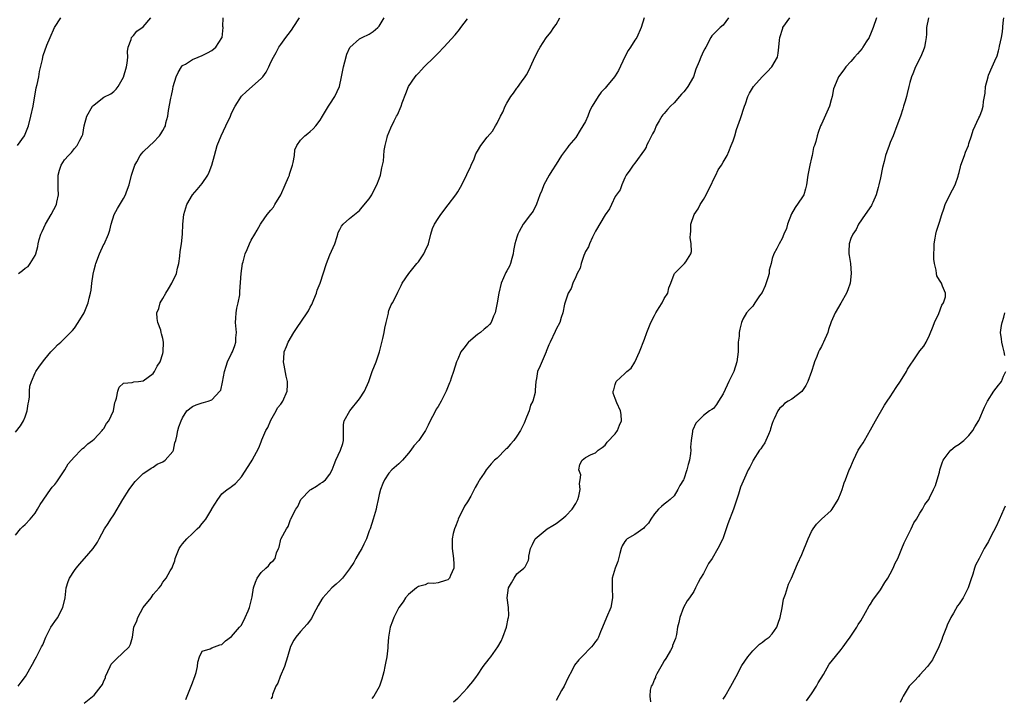
# Model space of a CAD drawing. Units: inches. Extents: x 2619000 to 2622000, y 1491000 to 1494000.
# Drawn here: x 2620184 to 2620384, y 1493471 to 1493609 of the extents above; entities that cross this region are included whole.
import ezdxf

# ---------------------------------------------------------------- set-up
doc = ezdxf.new("R2010")
doc.units = ezdxf.units.IN
doc.header["$MEASUREMENT"] = 0
doc.layers.add('LD26191491_10ft', color=83, linetype='Continuous')

msp = doc.modelspace()

# ---------------------------------------------------------------- linework, layer by layer
at = {"layer": 'LD26191491_10ft'}
for points, elevation in [([(2620183, 1493524.69), (2620184.01, 1493525.99), (2620184.64, 1493527), (2620185, 1493527.84), (2620185.41, 1493529), (2620185.58, 1493530.42), (2620185.72, 1493531), (2620185.87, 1493531.87), (2620185.88, 1493533), (2620185.97, 1493534.03), (2620186.26, 1493535), (2620187, 1493536.74), (2620187.15, 1493537), (2620187.9, 1493538.1), (2620189, 1493539.57), (2620190.23, 1493541), (2620191, 1493541.87), (2620191.57, 1493542.43), (2620192.25, 1493543), (2620194.65, 1493545.35), (2620195, 1493545.82), (2620195.76, 1493547), (2620197, 1493549), (2620197.8, 1493551), (2620197.98, 1493551.98), (2620198.29, 1493553), (2620198.43, 1493553.57), (2620198.58, 1493555), (2620198.82, 1493556.82), (2620199, 1493557.74), (2620199.28, 1493558.72), (2620199.34, 1493559), (2620200.08, 1493561), (2620201, 1493562.91), (2620201.04, 1493562.96), (2620201.95, 1493565), (2620202.22, 1493565.78), (2620202.5, 1493567), (2620203.13, 1493569), (2620203.77, 1493570.23), (2620205, 1493572.22), (2620205.42, 1493573), (2620205.62, 1493573.62), (2620206.13, 1493575), (2620206.65, 1493577), (2620207.2, 1493578.8), (2620207.29, 1493579), (2620207.71, 1493579.71), (2620208.39, 1493581), (2620208.65, 1493581.35), (2620209, 1493581.73), (2620210.32, 1493583), (2620211, 1493583.62), (2620212.3, 1493585), (2620212.61, 1493585.39), (2620213, 1493586.1), (2620213.35, 1493586.65), (2620213.51, 1493587), (2620213.63, 1493587.63), (2620214, 1493589), (2620214.17, 1493590.17), (2620214.65, 1493592.65), (2620214.79, 1493593.21), (2620215, 1493594.48), (2620215.12, 1493595), (2620215.73, 1493597), (2620216.13, 1493597.87), (2620216.78, 1493599), (2620217, 1493599.27), (2620217.6, 1493599.6), (2620219, 1493600.49), (2620220.19, 1493601), (2620221, 1493601.31), (2620222.11, 1493601.89), (2620223, 1493602.38), (2620223.78, 1493603), (2620225, 1493604.91), (2620225.04, 1493605), (2620225.24, 1493607), (2620225.23, 1493607.23), (2620225.26, 1493609)], 8300), ([(2620183, 1493503.73), (2620184.06, 1493505), (2620184.5, 1493505.5), (2620185, 1493505.93), (2620186.04, 1493507), (2620187, 1493508.2), (2620187.53, 1493509), (2620188.01, 1493509.99), (2620190.16, 1493513), (2620190.5, 1493513.5), (2620191, 1493514.02), (2620191.4, 1493514.6), (2620191.73, 1493515), (2620193.06, 1493517), (2620193.77, 1493518.23), (2620195, 1493519.66), (2620196.34, 1493521), (2620196.66, 1493521.34), (2620197, 1493521.58), (2620197.72, 1493522.28), (2620198.69, 1493523), (2620199, 1493523.26), (2620200.64, 1493525), (2620200.79, 1493525.21), (2620201, 1493525.41), (2620201.57, 1493526.43), (2620202, 1493527), (2620202.95, 1493529), (2620203.25, 1493530.75), (2620203.36, 1493531), (2620203.6, 1493531.6), (2620203.85, 1493533), (2620204.13, 1493533.87), (2620205, 1493534.68), (2620206.79, 1493534.79), (2620207.1, 1493534.9), (2620208.04, 1493535), (2620209, 1493535.14), (2620211, 1493536.62), (2620211.33, 1493537), (2620211.86, 1493538.14), (2620212.45, 1493539), (2620213, 1493540.72), (2620213.07, 1493541), (2620213.14, 1493543), (2620213, 1493543.76), (2620212.73, 1493544.73), (2620212.69, 1493545), (2620212.56, 1493545.44), (2620211.97, 1493547), (2620211.83, 1493547.83), (2620211.81, 1493549), (2620212.17, 1493549.83), (2620212.48, 1493551), (2620213, 1493551.86), (2620213.64, 1493553), (2620214.17, 1493553.83), (2620214.84, 1493555), (2620215.76, 1493557), (2620215.97, 1493558.03), (2620216.24, 1493559), (2620216.48, 1493560.48), (2620216.52, 1493561.48), (2620216.78, 1493563), (2620217, 1493565), (2620217.1, 1493567), (2620217.3, 1493569), (2620217.65, 1493570.35), (2620217.88, 1493571), (2620219.05, 1493573), (2620219.96, 1493574.04), (2620221, 1493575.29), (2620222.13, 1493577), (2620222.43, 1493577.57), (2620222.95, 1493579), (2620223.48, 1493581), (2620224.06, 1493583), (2620224.84, 1493585), (2620225.81, 1493587), (2620226.74, 1493589), (2620227, 1493589.61), (2620227.73, 1493591), (2620229, 1493593.04), (2620230, 1493594), (2620233, 1493596.64), (2620233.35, 1493597), (2620234.03, 1493597.97), (2620234.58, 1493599), (2620235, 1493599.96), (2620235.51, 1493601), (2620236.06, 1493601.94), (2620236.63, 1493603), (2620237, 1493603.56), (2620238.03, 1493605), (2620239, 1493606.23), (2620239.32, 1493606.68), (2620239.5, 1493607), (2620240.83, 1493609)], 8290), ([(2620183.45, 1493583), (2620184.87, 1493585), (2620185, 1493585.3), (2620185.64, 1493587), (2620186.17, 1493589), (2620186.59, 1493591), (2620187.26, 1493594.74), (2620187.45, 1493595.45), (2620187.75, 1493597), (2620187.91, 1493598.09), (2620188.5, 1493600.5), (2620188.58, 1493601), (2620188.67, 1493601.33), (2620189.43, 1493603.43), (2620190.09, 1493605), (2620190.96, 1493607), (2620192.24, 1493609)], 8320), ([(2620183.58, 1493473), (2620184.17, 1493473.83), (2620185.08, 1493475), (2620186.5, 1493477.5), (2620187, 1493478.5), (2620187.28, 1493479), (2620187.54, 1493479.54), (2620188.34, 1493481), (2620188.56, 1493481.44), (2620189.21, 1493483), (2620190.24, 1493485), (2620191.38, 1493486.62), (2620191.61, 1493487), (2620192.27, 1493488.27), (2620192.67, 1493489), (2620193.13, 1493491), (2620193.3, 1493493), (2620193.72, 1493494.28), (2620193.98, 1493495), (2620195, 1493496.51), (2620195.37, 1493497), (2620196.13, 1493497.87), (2620197, 1493498.92), (2620197.09, 1493499), (2620198.8, 1493501), (2620199.7, 1493502.3), (2620200.03, 1493503), (2620201.16, 1493505), (2620201.89, 1493506.11), (2620202.42, 1493507), (2620203, 1493507.89), (2620203.69, 1493509), (2620204.17, 1493509.83), (2620204.88, 1493511), (2620206.17, 1493513), (2620206.49, 1493513.51), (2620207.35, 1493514.65), (2620207.73, 1493515), (2620209, 1493516.28), (2620210.16, 1493517), (2620210.63, 1493517.37), (2620211, 1493517.54), (2620211.85, 1493518.15), (2620213, 1493518.62), (2620213.49, 1493519), (2620215, 1493520.73), (2620215.14, 1493521), (2620215.47, 1493522.53), (2620215.64, 1493523), (2620215.87, 1493523.87), (2620216.06, 1493525), (2620216.25, 1493525.75), (2620216.7, 1493527), (2620217, 1493527.62), (2620217.91, 1493529), (2620219, 1493529.91), (2620219.75, 1493530.25), (2620221, 1493530.63), (2620221.27, 1493530.73), (2620222.2, 1493531), (2620223, 1493531.25), (2620224.59, 1493533), (2620224.77, 1493533.23), (2620225.17, 1493534.83), (2620225.54, 1493537), (2620225.85, 1493538.15), (2620226.14, 1493539), (2620227, 1493540.7), (2620227.14, 1493541), (2620227.65, 1493542.35), (2620227.83, 1493543), (2620227.88, 1493543.88), (2620227.96, 1493545), (2620227.8, 1493547), (2620227.87, 1493547.87), (2620227.9, 1493549), (2620228.06, 1493549.94), (2620228.34, 1493551), (2620228.64, 1493552.64), (2620228.68, 1493553), (2620228.69, 1493553.31), (2620228.94, 1493557), (2620229.22, 1493559), (2620229.32, 1493559.32), (2620229.78, 1493561), (2620230.13, 1493561.87), (2620230.62, 1493563), (2620231, 1493563.76), (2620231.7, 1493565), (2620232.22, 1493565.78), (2620232.84, 1493567), (2620233, 1493567.21), (2620234.21, 1493569), (2620235, 1493569.89), (2620235.5, 1493570.5), (2620235.76, 1493571), (2620237.02, 1493573), (2620237.92, 1493575), (2620238.57, 1493576.57), (2620238.74, 1493577), (2620238.79, 1493577.21), (2620239.4, 1493579), (2620239.54, 1493579.54), (2620239.78, 1493581), (2620239.88, 1493582.12), (2620240.26, 1493583), (2620241, 1493584.08), (2620241.91, 1493585), (2620242.51, 1493585.49), (2620243, 1493585.84), (2620243.6, 1493586.4), (2620244.11, 1493587), (2620245, 1493588.18), (2620245.46, 1493589), (2620246.69, 1493591), (2620247, 1493591.46), (2620247.96, 1493593), (2620248.91, 1493595), (2620249.38, 1493597), (2620249.64, 1493598.36), (2620249.74, 1493599), (2620250.02, 1493600.02), (2620250.42, 1493601.58), (2620251.03, 1493602.97), (2620253, 1493604.7), (2620253.54, 1493605), (2620255, 1493605.64), (2620255.78, 1493606.22), (2620256.72, 1493607), (2620257, 1493607.27), (2620258.02, 1493609)], 8280), ([(2620183.6, 1493557), (2620184.44, 1493557.56), (2620185, 1493558.05), (2620185.57, 1493558.43), (2620186.03, 1493559), (2620187, 1493560.62), (2620187.13, 1493561), (2620187.55, 1493562.45), (2620187.63, 1493563), (2620187.86, 1493563.86), (2620188.19, 1493565), (2620188.46, 1493565.54), (2620189.12, 1493567), (2620190.31, 1493569), (2620191.34, 1493571), (2620191.46, 1493571.46), (2620191.8, 1493573), (2620191.73, 1493574.27), (2620191.71, 1493575), (2620191.73, 1493575.73), (2620191.69, 1493577), (2620191.97, 1493578.03), (2620192.31, 1493579), (2620193, 1493580.09), (2620193.8, 1493581), (2620194.41, 1493581.59), (2620195, 1493582.42), (2620195.58, 1493583), (2620196.11, 1493584.11), (2620196.61, 1493585), (2620196.72, 1493585.28), (2620197.01, 1493587), (2620197.56, 1493589), (2620198.7, 1493591), (2620199, 1493591.32), (2620201, 1493592.84), (2620202.45, 1493593.55), (2620203, 1493594.04), (2620203.53, 1493594.47), (2620203.93, 1493595), (2620205, 1493596.93), (2620205.62, 1493599), (2620205.74, 1493599.74), (2620205.88, 1493601), (2620205.83, 1493602.17), (2620205.96, 1493603), (2620206.56, 1493604.56), (2620206.63, 1493605), (2620207, 1493605.39), (2620207.73, 1493606.27), (2620209, 1493607.18), (2620210.56, 1493609)], 8310), ([(2620197, 1493469.56), (2620199, 1493471.19), (2620200.46, 1493473), (2620200.69, 1493473.31), (2620201, 1493474.12), (2620201.3, 1493474.7), (2620201.35, 1493475), (2620202.26, 1493477), (2620202.52, 1493477.48), (2620203.52, 1493478.48), (2620206.16, 1493481), (2620206.45, 1493481.55), (2620206.84, 1493483), (2620207.07, 1493485), (2620207.7, 1493486.3), (2620207.88, 1493487), (2620209, 1493489.04), (2620210.62, 1493491), (2620211, 1493491.64), (2620212.23, 1493493), (2620212.57, 1493493.43), (2620213, 1493494.16), (2620213.68, 1493495), (2620214.48, 1493496.48), (2620214.89, 1493497.11), (2620215, 1493497.46), (2620215.47, 1493498.53), (2620215.53, 1493499), (2620216.34, 1493501), (2620216.59, 1493501.41), (2620217, 1493501.99), (2620217.89, 1493503), (2620219, 1493504.09), (2620220, 1493505), (2620220.51, 1493505.49), (2620221, 1493506.11), (2620221.43, 1493506.57), (2620221.75, 1493507), (2620222.94, 1493509), (2620223, 1493509.12), (2620224.16, 1493511), (2620225, 1493512.12), (2620226.08, 1493513), (2620226.64, 1493513.36), (2620227, 1493513.61), (2620227.76, 1493514.24), (2620228.48, 1493515), (2620229, 1493515.61), (2620231, 1493518.67), (2620231.2, 1493519), (2620232.51, 1493521.49), (2620233, 1493522.73), (2620233.13, 1493523.13), (2620233.93, 1493525), (2620234.33, 1493525.67), (2620235, 1493527.13), (2620236.07, 1493529), (2620236.36, 1493529.64), (2620237, 1493530.37), (2620237.42, 1493531), (2620238.29, 1493533), (2620238.33, 1493534.33), (2620238.38, 1493535), (2620238.11, 1493536.11), (2620237.67, 1493538.33), (2620237.56, 1493539), (2620237.62, 1493539.62), (2620237.71, 1493541), (2620238.15, 1493542.15), (2620238.5, 1493543), (2620239.66, 1493545), (2620240.22, 1493545.78), (2620242.36, 1493549), (2620242.6, 1493549.4), (2620243, 1493550.15), (2620243.31, 1493550.69), (2620243.71, 1493551.71), (2620244.24, 1493553), (2620244.43, 1493553.57), (2620244.98, 1493555), (2620246.27, 1493559), (2620247, 1493560.78), (2620247.98, 1493563), (2620248.49, 1493564.48), (2620248.63, 1493565), (2620248.69, 1493565.31), (2620249, 1493565.96), (2620249.37, 1493566.63), (2620249.68, 1493567), (2620251, 1493568.16), (2620251.97, 1493569), (2620253, 1493569.79), (2620253.56, 1493570.44), (2620255, 1493572.19), (2620255.5, 1493573), (2620255.99, 1493574.01), (2620256.51, 1493575), (2620257, 1493576.23), (2620257.26, 1493577), (2620257.53, 1493578.47), (2620257.7, 1493579), (2620257.86, 1493579.86), (2620258.02, 1493581.98), (2620258.2, 1493583), (2620258.64, 1493584.64), (2620258.72, 1493585), (2620259.37, 1493586.63), (2620260.07, 1493588.07), (2620260.54, 1493589), (2620260.71, 1493589.29), (2620261.48, 1493591), (2620261.7, 1493591.7), (2620262.42, 1493593.58), (2620263, 1493595), (2620264.36, 1493597), (2620264.64, 1493597.36), (2620265, 1493597.71), (2620265.61, 1493598.39), (2620266.17, 1493599), (2620268.22, 1493601), (2620268.59, 1493601.41), (2620269, 1493601.79), (2620270.15, 1493603), (2620272.47, 1493605.53), (2620273.37, 1493606.63), (2620273.64, 1493607), (2620275, 1493608.77)], 8270), ([(2620217.68, 1493470.32), (2620218.78, 1493473), (2620219, 1493473.7), (2620219.34, 1493474.66), (2620219.51, 1493475), (2620219.76, 1493475.76), (2620220.04, 1493477), (2620220.11, 1493477.89), (2620220.47, 1493479), (2620221, 1493480.13), (2620222.62, 1493480.62), (2620223, 1493480.82), (2620224.6, 1493481.4), (2620225, 1493481.51), (2620225.77, 1493482.23), (2620227, 1493483.09), (2620228.6, 1493485), (2620228.81, 1493485.19), (2620229, 1493485.43), (2620229.78, 1493487), (2620230.34, 1493488.34), (2620230.64, 1493489), (2620231.18, 1493491.18), (2620231.46, 1493493), (2620231.84, 1493494.16), (2620232.2, 1493495), (2620233, 1493496.14), (2620233.96, 1493497), (2620234.49, 1493497.51), (2620235, 1493498.18), (2620235.46, 1493498.54), (2620235.82, 1493499), (2620236.12, 1493500.12), (2620236.52, 1493501), (2620236.68, 1493501.32), (2620237, 1493502.91), (2620237.05, 1493503.05), (2620238.13, 1493505), (2620238.48, 1493505.52), (2620239, 1493506.94), (2620239.03, 1493506.97), (2620239.05, 1493507.05), (2620240.03, 1493509), (2620240.44, 1493509.56), (2620241.04, 1493511), (2620243, 1493512.92), (2620243.1, 1493513), (2620244.28, 1493513.71), (2620245, 1493514.24), (2620245.5, 1493514.5), (2620246.1, 1493515), (2620247, 1493516.15), (2620247.48, 1493517), (2620247.85, 1493518.14), (2620248.2, 1493519), (2620249.17, 1493521), (2620249.62, 1493522.38), (2620249.74, 1493523), (2620249.77, 1493525), (2620249.77, 1493526.23), (2620249.91, 1493527), (2620251.06, 1493529), (2620253, 1493531.48), (2620254.02, 1493533), (2620254.91, 1493535), (2620255.6, 1493537), (2620256.37, 1493539), (2620257.09, 1493541), (2620257.77, 1493543.77), (2620258.02, 1493545), (2620258.14, 1493545.86), (2620258.46, 1493547), (2620258.88, 1493548.88), (2620258.89, 1493549.11), (2620259, 1493549.43), (2620259.43, 1493550.57), (2620259.69, 1493551), (2620260.44, 1493552.44), (2620260.83, 1493553.17), (2620261, 1493553.55), (2620261.48, 1493554.52), (2620261.67, 1493555), (2620263.03, 1493557), (2620264.68, 1493559), (2620265, 1493559.34), (2620266.09, 1493561), (2620266.39, 1493561.61), (2620267.02, 1493563), (2620267.49, 1493565), (2620267.86, 1493566.14), (2620268.28, 1493567), (2620269, 1493568.15), (2620269.58, 1493569), (2620271.08, 1493570.92), (2620272.64, 1493573), (2620273, 1493573.58), (2620273.81, 1493575), (2620274.85, 1493577.15), (2620275, 1493577.49), (2620275.51, 1493578.49), (2620275.74, 1493579), (2620276.31, 1493580.31), (2620276.71, 1493581.29), (2620277, 1493581.89), (2620277.71, 1493583), (2620279, 1493584.74), (2620280.09, 1493585.91), (2620280.71, 1493587), (2620281, 1493587.53), (2620281.73, 1493589), (2620282.19, 1493589.81), (2620282.66, 1493591), (2620283, 1493591.65), (2620283.83, 1493593), (2620284.33, 1493593.67), (2620285, 1493594.66), (2620285.15, 1493594.85), (2620285.94, 1493595.94), (2620286.74, 1493597), (2620287, 1493597.42), (2620287.56, 1493598.44), (2620287.79, 1493599), (2620288.69, 1493601), (2620289.48, 1493602.52), (2620289.79, 1493603), (2620291, 1493604.96), (2620291.93, 1493606.07), (2620292.58, 1493607), (2620293, 1493607.67), (2620293.76, 1493609)], 8260), ([(2620310.95, 1493609), (2620310.33, 1493607), (2620309.42, 1493605), (2620309, 1493604.44), (2620308.14, 1493603), (2620307.66, 1493602.34), (2620306.96, 1493601.04), (2620305.7, 1493598.3), (2620305, 1493597.17), (2620304.89, 1493597), (2620303.26, 1493595), (2620303, 1493594.71), (2620302.16, 1493593.84), (2620301.58, 1493593), (2620300.34, 1493591), (2620299.88, 1493590.12), (2620299.47, 1493589), (2620299, 1493587.92), (2620298.46, 1493587), (2620297.88, 1493586.12), (2620297, 1493584.62), (2620295.62, 1493583), (2620295.36, 1493582.64), (2620294.09, 1493581), (2620293, 1493579.25), (2620292.16, 1493577.84), (2620291.63, 1493577), (2620290.51, 1493575), (2620290.11, 1493573.89), (2620289.72, 1493573), (2620289, 1493571.08), (2620288.31, 1493569.69), (2620287.82, 1493569), (2620286.34, 1493567), (2620285.5, 1493565.5), (2620285.2, 1493565), (2620285, 1493564.4), (2620284.61, 1493563), (2620284.34, 1493561.66), (2620284.29, 1493561), (2620284.01, 1493560.01), (2620283.74, 1493559), (2620283.53, 1493558.47), (2620283, 1493557.52), (2620282.8, 1493557.2), (2620281.83, 1493555), (2620281.34, 1493553), (2620281, 1493550.98), (2620280.69, 1493549.31), (2620280.59, 1493549), (2620280.27, 1493548.27), (2620279.78, 1493547), (2620279.43, 1493546.57), (2620279, 1493546.14), (2620278.37, 1493545.63), (2620277.66, 1493545), (2620277, 1493544.58), (2620275.18, 1493543), (2620275.09, 1493542.91), (2620274.21, 1493541.79), (2620273.64, 1493541), (2620273, 1493539.56), (2620272.77, 1493539), (2620272.16, 1493537), (2620271.69, 1493535.69), (2620271.43, 1493535), (2620271.29, 1493534.71), (2620270.61, 1493533), (2620269.63, 1493531), (2620269, 1493529.93), (2620268.64, 1493529.36), (2620268.44, 1493529), (2620267.87, 1493527.87), (2620267.26, 1493526.74), (2620267, 1493526.12), (2620266.45, 1493525), (2620265.06, 1493523), (2620264.06, 1493521.94), (2620263.45, 1493521), (2620263, 1493520.43), (2620261.75, 1493519), (2620261, 1493518.24), (2620259.58, 1493517), (2620259, 1493516.36), (2620258.09, 1493515), (2620257.73, 1493514.27), (2620257.27, 1493513), (2620257, 1493512), (2620256.81, 1493511), (2620256.48, 1493509.52), (2620256.4, 1493509), (2620255.82, 1493507), (2620255.15, 1493505), (2620255, 1493504.59), (2620254.46, 1493503), (2620253.89, 1493501.89), (2620253.48, 1493501), (2620253, 1493500.26), (2620252.26, 1493499), (2620251.84, 1493498.16), (2620251, 1493496.91), (2620249.52, 1493495), (2620249.3, 1493494.7), (2620249, 1493494.43), (2620248.26, 1493493.74), (2620247.39, 1493493), (2620245.53, 1493491), (2620245.32, 1493490.68), (2620244.57, 1493489.43), (2620243.63, 1493487.63), (2620243.22, 1493486.78), (2620242.38, 1493485.62), (2620241, 1493484.13), (2620240.03, 1493483), (2620239.62, 1493482.38), (2620238.94, 1493481.06), (2620238.35, 1493479), (2620237.73, 1493477), (2620236.86, 1493475), (2620236.41, 1493473.59), (2620236, 1493473), (2620235.32, 1493471.32), (2620235.25, 1493470.75), (2620235, 1493470.4)], 8250), ([(2620328.11, 1493609), (2620327, 1493607.5), (2620326.4, 1493607), (2620325, 1493605.69), (2620324.69, 1493605.31), (2620324.49, 1493605), (2620323.45, 1493603), (2620323.28, 1493602.72), (2620323, 1493602.22), (2620322.45, 1493601), (2620322.1, 1493600.1), (2620321.44, 1493598.56), (2620320.94, 1493597), (2620319.83, 1493595), (2620319.47, 1493594.53), (2620319, 1493593.97), (2620318.53, 1493593.47), (2620318.13, 1493593), (2620317, 1493591.72), (2620316.27, 1493591), (2620315.67, 1493590.33), (2620315, 1493589.52), (2620314.72, 1493589.28), (2620314.55, 1493589), (2620314.01, 1493588.01), (2620313.4, 1493587), (2620313, 1493586.1), (2620312.61, 1493585.39), (2620311.79, 1493583.79), (2620311.41, 1493583), (2620311.31, 1493582.69), (2620311, 1493582.12), (2620309, 1493579.4), (2620308.66, 1493579), (2620307.99, 1493578.01), (2620307.28, 1493577), (2620307, 1493576.44), (2620306.37, 1493575), (2620306.03, 1493573.97), (2620305, 1493572.67), (2620304.3, 1493571), (2620303.85, 1493570.15), (2620303, 1493568.9), (2620301, 1493565.59), (2620300.4, 1493564.4), (2620299.78, 1493563), (2620299.57, 1493562.43), (2620299, 1493561.44), (2620298.88, 1493561.12), (2620298.66, 1493560.66), (2620298.09, 1493559), (2620297.91, 1493558.09), (2620297.28, 1493557), (2620297, 1493556.32), (2620296.4, 1493555), (2620296.08, 1493553.92), (2620295.46, 1493553), (2620294.73, 1493550.73), (2620294.38, 1493549), (2620294.04, 1493548.04), (2620293.74, 1493547), (2620293, 1493545.64), (2620292.83, 1493545.17), (2620291.79, 1493543), (2620291.55, 1493542.45), (2620291, 1493541.12), (2620290.98, 1493541.02), (2620289.8, 1493538.2), (2620289.22, 1493537), (2620289, 1493535.62), (2620288.86, 1493535), (2620288.75, 1493533.25), (2620288.75, 1493532.75), (2620288.29, 1493531), (2620287.8, 1493530.2), (2620287.55, 1493529), (2620287, 1493527.71), (2620286.53, 1493526.53), (2620285.74, 1493525), (2620285, 1493523.85), (2620284.41, 1493523), (2620283.74, 1493522.26), (2620283, 1493521.35), (2620282.8, 1493521.2), (2620281, 1493519.42), (2620280.49, 1493519), (2620279.77, 1493518.23), (2620278.75, 1493517), (2620278.35, 1493516.35), (2620277.45, 1493515), (2620277.26, 1493514.74), (2620277, 1493514.21), (2620276.56, 1493513.44), (2620276.37, 1493513), (2620275.67, 1493511.67), (2620275, 1493510.5), (2620274.4, 1493509.6), (2620273.11, 1493507), (2620273, 1493506.69), (2620272.53, 1493505.48), (2620272.31, 1493505), (2620272.1, 1493504.1), (2620271.87, 1493503), (2620271.84, 1493502.16), (2620271.86, 1493501), (2620272, 1493500), (2620272.12, 1493499), (2620272.2, 1493497.8), (2620272.19, 1493497), (2620271.5, 1493495.5), (2620271.31, 1493495), (2620271, 1493494.61), (2620270.53, 1493494.53), (2620269, 1493494.06), (2620268.1, 1493493.9), (2620267, 1493493.95), (2620266.36, 1493493.64), (2620265, 1493493.27), (2620264.61, 1493493), (2620263, 1493491.68), (2620262.4, 1493491), (2620261.86, 1493490.14), (2620260.98, 1493488.98), (2620260, 1493487), (2620259.74, 1493486.26), (2620259.25, 1493485), (2620258.92, 1493483), (2620258.8, 1493481.2), (2620258.8, 1493480.8), (2620258.59, 1493479), (2620258.3, 1493477.7), (2620258.19, 1493477), (2620257.93, 1493475.93), (2620257.54, 1493474.46), (2620257.07, 1493473), (2620257, 1493472.85), (2620255.93, 1493471), (2620255.51, 1493470.49)], 8240), ([(2620272.16, 1493469.84), (2620273, 1493470.55), (2620273.21, 1493470.79), (2620275, 1493472.68), (2620275.22, 1493473), (2620276.04, 1493473.96), (2620276.78, 1493475), (2620277, 1493475.25), (2620278.19, 1493477), (2620279.41, 1493478.59), (2620279.74, 1493479), (2620281.14, 1493481), (2620281.82, 1493482.18), (2620282.18, 1493483), (2620282.95, 1493485), (2620283.25, 1493486.75), (2620283.34, 1493487), (2620283.39, 1493487.39), (2620283.29, 1493489), (2620283.04, 1493490.96), (2620283.35, 1493493), (2620283.96, 1493494.04), (2620284.47, 1493495), (2620285, 1493495.83), (2620286.45, 1493497), (2620286.73, 1493497.27), (2620287, 1493497.81), (2620287.38, 1493498.62), (2620287.45, 1493499), (2620287.48, 1493499.48), (2620287.8, 1493501), (2620288.2, 1493501.8), (2620288.75, 1493503), (2620291.16, 1493505), (2620292.32, 1493505.68), (2620293, 1493506.12), (2620294.2, 1493507), (2620295, 1493507.63), (2620296.31, 1493509), (2620297, 1493510.18), (2620297.44, 1493511), (2620297.66, 1493511.66), (2620297.93, 1493513), (2620297.76, 1493514.24), (2620297.92, 1493515), (2620298.01, 1493516.01), (2620297.61, 1493517), (2620297.86, 1493518.14), (2620298.33, 1493519), (2620299, 1493519.54), (2620300.11, 1493520.11), (2620301, 1493520.51), (2620301.6, 1493521), (2620302.41, 1493521.59), (2620303, 1493522.06), (2620303.38, 1493522.62), (2620305, 1493524.33), (2620305.48, 1493525), (2620305.9, 1493526.1), (2620306.28, 1493527), (2620306.25, 1493528.25), (2620306.14, 1493529), (2620305.35, 1493530.65), (2620305, 1493531.54), (2620304.65, 1493532.65), (2620304.61, 1493533), (2620304.72, 1493533.28), (2620305, 1493534.41), (2620305.18, 1493534.82), (2620305.23, 1493535), (2620307, 1493536.6), (2620307.38, 1493537), (2620308.26, 1493537.74), (2620309.04, 1493538.96), (2620310, 1493541), (2620311, 1493543.59), (2620311.5, 1493545), (2620312.31, 1493547), (2620313, 1493548.43), (2620313.33, 1493549), (2620313.96, 1493550.04), (2620314.57, 1493551), (2620315, 1493551.89), (2620315.71, 1493553), (2620315.95, 1493554.05), (2620316.34, 1493555), (2620317, 1493556.84), (2620317.08, 1493557), (2620319.16, 1493559), (2620319.37, 1493559.37), (2620320.4, 1493561), (2620320.54, 1493561.46), (2620320.51, 1493563), (2620320.3, 1493564.3), (2620320.34, 1493565), (2620320.42, 1493565.58), (2620320.41, 1493567), (2620321.11, 1493569), (2620321.88, 1493570.12), (2620322.33, 1493571), (2620323, 1493572.06), (2620323.54, 1493573), (2620323.99, 1493574.01), (2620324.53, 1493575), (2620325, 1493576.09), (2620325.52, 1493577), (2620325.96, 1493578.04), (2620326.64, 1493579), (2620327, 1493579.6), (2620327.78, 1493581), (2620328.17, 1493581.83), (2620328.65, 1493583), (2620329, 1493583.94), (2620329.34, 1493585), (2620329.72, 1493586.28), (2620329.99, 1493587), (2620330.53, 1493588.53), (2620331.32, 1493591), (2620331.52, 1493591.52), (2620332.04, 1493593), (2620332.34, 1493593.66), (2620333.14, 1493595), (2620334.91, 1493597), (2620335.97, 1493598.03), (2620336.89, 1493599), (2620338.05, 1493601), (2620338.2, 1493601.8), (2620338.35, 1493603), (2620338.46, 1493604.46), (2620338.52, 1493605), (2620339.11, 1493606.89), (2620339.16, 1493607), (2620340.58, 1493609)], 8230), ([(2620358.22, 1493609), (2620357.52, 1493607), (2620357, 1493605.68), (2620356.79, 1493605.21), (2620356.68, 1493605), (2620356.09, 1493604.09), (2620355.44, 1493603), (2620355.27, 1493602.73), (2620354.34, 1493601.66), (2620353.72, 1493601), (2620353, 1493600.1), (2620351.97, 1493599), (2620351.58, 1493598.43), (2620350.49, 1493597), (2620349.63, 1493595), (2620349.47, 1493594.53), (2620349.18, 1493593), (2620349, 1493592.32), (2620348.61, 1493591), (2620347, 1493587.35), (2620346.82, 1493587), (2620346.31, 1493585.69), (2620346.09, 1493585), (2620345.83, 1493583.83), (2620345.57, 1493583), (2620345.4, 1493582.6), (2620345.13, 1493581), (2620345, 1493580.49), (2620344.66, 1493579), (2620344.33, 1493577.67), (2620344.21, 1493577), (2620343.92, 1493575), (2620343.78, 1493574.22), (2620343.39, 1493573), (2620343, 1493572.36), (2620341.63, 1493570.37), (2620340.87, 1493569.13), (2620340.07, 1493567), (2620339.87, 1493566.13), (2620339.37, 1493565), (2620339, 1493564.08), (2620338.38, 1493563), (2620337.91, 1493562.09), (2620337.32, 1493561), (2620337, 1493560.02), (2620336.77, 1493559), (2620336.37, 1493557.63), (2620336.33, 1493557), (2620336.07, 1493556.07), (2620335.52, 1493554.48), (2620334.9, 1493553.1), (2620334.41, 1493552.41), (2620333.47, 1493551), (2620333, 1493550.36), (2620332.33, 1493549.67), (2620331.73, 1493549), (2620331, 1493547.67), (2620330.74, 1493547), (2620330.36, 1493545.64), (2620330.28, 1493545), (2620330.24, 1493544.24), (2620330.08, 1493543), (2620330.03, 1493541.97), (2620330.02, 1493541), (2620329.77, 1493539), (2620329.14, 1493537), (2620328.18, 1493535), (2620327.78, 1493534.22), (2620327, 1493532.47), (2620326.03, 1493531), (2620325.65, 1493530.35), (2620325, 1493529.51), (2620324.71, 1493529.29), (2620324.23, 1493529), (2620323, 1493528.07), (2620321.46, 1493526.54), (2620320.84, 1493525.16), (2620320.79, 1493525), (2620320.79, 1493524.79), (2620320.47, 1493523), (2620320.36, 1493521.64), (2620320.41, 1493521), (2620320.36, 1493520.36), (2620320.17, 1493519), (2620319.88, 1493518.12), (2620319.63, 1493517), (2620319, 1493515.14), (2620318.93, 1493515), (2620318.18, 1493513.82), (2620317.8, 1493513), (2620317, 1493511.7), (2620316.22, 1493511), (2620315.56, 1493510.44), (2620315, 1493510.07), (2620314.42, 1493509.58), (2620313.83, 1493509), (2620313, 1493508.08), (2620312.31, 1493507), (2620311.84, 1493506.16), (2620311, 1493505.33), (2620310.85, 1493505.15), (2620309, 1493503.89), (2620307.5, 1493503), (2620307.24, 1493502.76), (2620307, 1493502.44), (2620306.44, 1493501.56), (2620306.25, 1493501), (2620305.98, 1493499.98), (2620305.6, 1493498.4), (2620305, 1493497), (2620304.43, 1493495), (2620304.41, 1493493.59), (2620304.42, 1493493), (2620304.5, 1493491), (2620304.12, 1493489), (2620303.29, 1493487), (2620302.48, 1493485), (2620302.06, 1493484.06), (2620301.66, 1493483), (2620301.44, 1493482.56), (2620301, 1493482.06), (2620300.57, 1493481.43), (2620300.2, 1493481), (2620298.23, 1493479), (2620297.64, 1493478.36), (2620296.73, 1493477.27), (2620296.27, 1493476.27), (2620295.39, 1493474.61), (2620294.64, 1493473), (2620294.13, 1493472.13), (2620293, 1493470.06)], 8220), ([(2620368.75, 1493609), (2620368.39, 1493607), (2620368.35, 1493605.65), (2620368.31, 1493605), (2620368.15, 1493604.15), (2620367.99, 1493603), (2620367.72, 1493602.28), (2620367.15, 1493601), (2620366.14, 1493599), (2620365.59, 1493597.59), (2620365.34, 1493597), (2620365, 1493595.86), (2620364.77, 1493595), (2620364.4, 1493593.6), (2620364.27, 1493593), (2620364.02, 1493592.02), (2620363.72, 1493591), (2620363.54, 1493590.46), (2620363.1, 1493589), (2620362.36, 1493587), (2620361.57, 1493585), (2620361, 1493583.6), (2620360.74, 1493583), (2620360.27, 1493581.73), (2620360.04, 1493581), (2620359.76, 1493579.76), (2620359.43, 1493578.57), (2620359, 1493576.42), (2620358.66, 1493575), (2620358.5, 1493574.5), (2620358.11, 1493573), (2620357.42, 1493571.42), (2620357.26, 1493571), (2620357.17, 1493570.83), (2620355.87, 1493569), (2620354.53, 1493567), (2620354.04, 1493565.96), (2620353.39, 1493565), (2620353, 1493564.08), (2620352.64, 1493563), (2620352.54, 1493561.46), (2620352.57, 1493561), (2620352.65, 1493560.65), (2620352.87, 1493559), (2620353.07, 1493557), (2620352.82, 1493555), (2620352.36, 1493553.64), (2620352.07, 1493553), (2620350.91, 1493550.91), (2620349.81, 1493549), (2620349, 1493547.13), (2620348.42, 1493545.58), (2620348.28, 1493545), (2620347.44, 1493543), (2620347.3, 1493542.7), (2620347, 1493542.14), (2620346.58, 1493541.42), (2620346.41, 1493541), (2620346.07, 1493540.07), (2620345.61, 1493539), (2620345.45, 1493538.55), (2620344.97, 1493537), (2620344.23, 1493535), (2620343.82, 1493534.18), (2620343, 1493532.98), (2620341, 1493531.41), (2620340.24, 1493531), (2620339.5, 1493530.5), (2620339, 1493530), (2620338.47, 1493529.53), (2620338.11, 1493529), (2620337.38, 1493527.38), (2620337.19, 1493527), (2620337, 1493526.45), (2620336.65, 1493525.35), (2620336.55, 1493525), (2620336.2, 1493524.2), (2620335.7, 1493523), (2620335.46, 1493522.54), (2620335, 1493521.87), (2620334.67, 1493521.33), (2620334.4, 1493521), (2620333.09, 1493519), (2620333, 1493518.77), (2620332.44, 1493517.56), (2620332.09, 1493517), (2620331.34, 1493515.34), (2620330.53, 1493513.47), (2620330.36, 1493513), (2620330.09, 1493512.09), (2620329.07, 1493509), (2620327.96, 1493506.04), (2620327.62, 1493505), (2620326.91, 1493503), (2620326.83, 1493502.83), (2620325.91, 1493501), (2620324.76, 1493499), (2620324.03, 1493497.97), (2620323.56, 1493497), (2620323, 1493495.91), (2620322.41, 1493495), (2620321.93, 1493494.07), (2620321.34, 1493493), (2620321, 1493492.3), (2620320.14, 1493491), (2620319.66, 1493490.34), (2620318.93, 1493489), (2620318.16, 1493487), (2620317.96, 1493485.96), (2620317.73, 1493485), (2620317.51, 1493483.51), (2620317.4, 1493483), (2620317.27, 1493482.73), (2620316.72, 1493481.28), (2620316.67, 1493481), (2620316.27, 1493480.27), (2620315.54, 1493479), (2620315.34, 1493478.66), (2620315, 1493478.16), (2620314.59, 1493477.41), (2620313.49, 1493475.49), (2620313.24, 1493475), (2620313.2, 1493474.8), (2620313, 1493474.41), (2620312.63, 1493473.37), (2620312.38, 1493473), (2620312.17, 1493472.17), (2620312.07, 1493471), (2620312.19, 1493469.81)], 8210), ([(2620327, 1493470.36), (2620327.4, 1493471), (2620328.58, 1493473), (2620329.61, 1493475), (2620330.79, 1493477.21), (2620331.99, 1493479), (2620333, 1493480.18), (2620333.87, 1493481), (2620334.42, 1493481.58), (2620335, 1493481.98), (2620335.57, 1493482.43), (2620336.37, 1493483), (2620337, 1493483.65), (2620337.9, 1493485), (2620338.16, 1493485.84), (2620338.6, 1493487), (2620339, 1493488.91), (2620339.3, 1493490.7), (2620339.69, 1493491.69), (2620340.27, 1493493.73), (2620340.9, 1493495), (2620342.13, 1493497.87), (2620343, 1493499.81), (2620344.32, 1493503), (2620345, 1493504.47), (2620345.29, 1493505), (2620346, 1493506), (2620347.01, 1493507), (2620349, 1493508.77), (2620349.19, 1493509), (2620350.41, 1493511), (2620351, 1493512.45), (2620351.2, 1493513), (2620351.6, 1493514.4), (2620351.86, 1493515), (2620352.66, 1493517), (2620352.77, 1493517.23), (2620353.49, 1493519), (2620354.49, 1493521), (2620355, 1493521.82), (2620355.48, 1493522.52), (2620355.72, 1493523), (2620357, 1493525.18), (2620358, 1493527), (2620359.85, 1493530.15), (2620360.39, 1493531), (2620361, 1493531.89), (2620362.2, 1493533.8), (2620363.05, 1493535.05), (2620364.27, 1493537), (2620364.51, 1493537.49), (2620365.29, 1493538.71), (2620365.5, 1493539), (2620367, 1493541.23), (2620367.8, 1493542.2), (2620368.28, 1493543), (2620369, 1493544.45), (2620369.72, 1493546.28), (2620369.98, 1493547), (2620370.86, 1493548.86), (2620371.47, 1493550.53), (2620371.84, 1493551), (2620372.25, 1493552.25), (2620372.26, 1493553), (2620371.61, 1493554.39), (2620371.4, 1493555), (2620371, 1493555.63), (2620370.5, 1493556.5), (2620370.39, 1493557), (2620370.34, 1493557.66), (2620370, 1493559), (2620369.87, 1493559.87), (2620369.87, 1493561), (2620369.94, 1493562.06), (2620369.95, 1493563), (2620370.16, 1493564.16), (2620370.28, 1493565), (2620370.42, 1493565.58), (2620371, 1493567.42), (2620371.48, 1493569), (2620371.87, 1493570.13), (2620372.14, 1493571), (2620373.09, 1493573), (2620374.22, 1493575), (2620374.79, 1493576.79), (2620374.9, 1493577.1), (2620375, 1493577.55), (2620375.3, 1493578.7), (2620375.35, 1493579), (2620376.1, 1493581), (2620376.32, 1493581.68), (2620376.88, 1493583), (2620377, 1493583.43), (2620377.49, 1493585), (2620377.87, 1493586.13), (2620379, 1493588.62), (2620379.2, 1493589), (2620379.72, 1493590.28), (2620379.91, 1493591), (2620379.99, 1493591.99), (2620380.32, 1493593.68), (2620380.4, 1493595), (2620380.88, 1493597), (2620381, 1493597.36), (2620381.74, 1493599), (2620382.26, 1493600.26), (2620382.72, 1493601.28), (2620383, 1493602.29), (2620383.18, 1493602.82), (2620383.22, 1493603.22), (2620383.6, 1493605), (2620383.83, 1493606.17), (2620383.97, 1493607.97), (2620384.13, 1493609)], 8200), ([(2620384.31, 1493540.31), (2620384.18, 1493541), (2620383.87, 1493542.13), (2620383.66, 1493543), (2620383.65, 1493543.65), (2620383.45, 1493545), (2620383.61, 1493546.39), (2620383.76, 1493547), (2620384.08, 1493548.08), (2620384.3, 1493549)], 8190), ([(2620343.97, 1493470.03), (2620344.64, 1493471), (2620345, 1493471.47), (2620345.99, 1493473), (2620346.35, 1493473.65), (2620347.39, 1493475.39), (2620348.55, 1493477.45), (2620349, 1493477.97), (2620351, 1493480.44), (2620351.43, 1493481), (2620352.07, 1493481.93), (2620352.86, 1493483), (2620354.19, 1493485), (2620354.48, 1493485.52), (2620355, 1493486.31), (2620355.97, 1493487.97), (2620356.68, 1493489.32), (2620357, 1493489.69), (2620357.47, 1493490.53), (2620359, 1493492.61), (2620359.89, 1493494.11), (2620360.48, 1493495), (2620361, 1493495.89), (2620361.59, 1493497), (2620362, 1493498), (2620362.51, 1493499), (2620363.37, 1493501), (2620363.82, 1493502.18), (2620364.26, 1493503), (2620365.27, 1493505), (2620365.79, 1493506.21), (2620366.34, 1493507), (2620367, 1493508.19), (2620367.53, 1493509), (2620368.04, 1493509.96), (2620368.82, 1493511), (2620369, 1493511.32), (2620369.8, 1493513), (2620370.17, 1493513.83), (2620370.54, 1493515), (2620371, 1493516.58), (2620371.1, 1493517), (2620371.57, 1493518.43), (2620371.78, 1493519), (2620373, 1493520.63), (2620373.33, 1493521), (2620374.23, 1493521.77), (2620375, 1493522.24), (2620375.42, 1493522.58), (2620375.96, 1493523), (2620377, 1493524), (2620377.78, 1493525), (2620378.2, 1493525.8), (2620379, 1493527.05), (2620380.2, 1493529.8), (2620380.81, 1493531), (2620382.07, 1493533), (2620383, 1493534.23), (2620383.35, 1493534.65), (2620383.6, 1493535), (2620384.06, 1493536.06), (2620384.53, 1493537)], 8190), ([(2620384.34, 1493509.66), (2620384.08, 1493509), (2620383.16, 1493506.84), (2620382.51, 1493505.49), (2620381.48, 1493503.48), (2620381, 1493502.46), (2620380.47, 1493501.53), (2620380.11, 1493501), (2620379.05, 1493499), (2620378.36, 1493497.64), (2620378.14, 1493497), (2620377.79, 1493495.79), (2620377.36, 1493494.64), (2620377, 1493493.41), (2620376.86, 1493493), (2620375.8, 1493491), (2620375, 1493489.78), (2620374.64, 1493489.36), (2620373.83, 1493487.83), (2620373.33, 1493487), (2620372.57, 1493485.43), (2620372.43, 1493485), (2620371.64, 1493483), (2620371.48, 1493482.52), (2620370.85, 1493481), (2620369.62, 1493478.38), (2620368.57, 1493477), (2620367, 1493475.28), (2620366.72, 1493475), (2620365.91, 1493474.09), (2620364.91, 1493473.09), (2620364.85, 1493473), (2620363.63, 1493471), (2620363.44, 1493470.56), (2620363, 1493469.65)], 8180)]:
    msp.add_lwpolyline(points, dxfattribs=dict(at, elevation=elevation))

doc.saveas('drawing.dxf')
